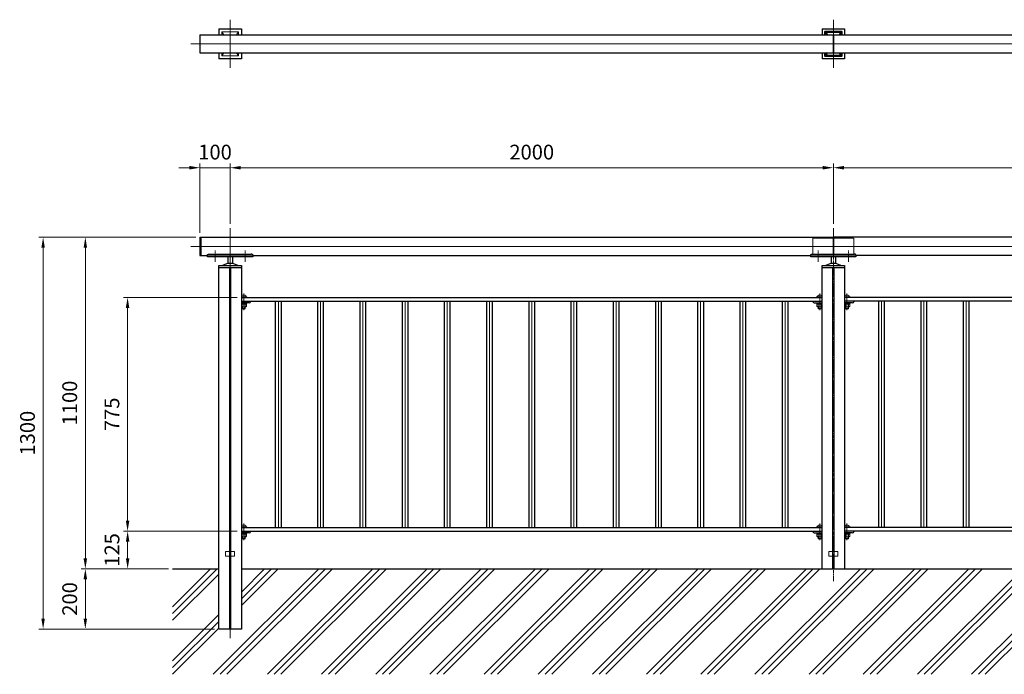
# Model space of a CAD drawing. Units: millimetres. Extents: x 120883 to 127247, y 29384 to 33045.
# Drawn here: x 120883 to 124147, y 30874 to 33045 of the extents above; entities that cross this region are included whole.
import ezdxf

# ---------------------------------------------------------------- set-up
doc = ezdxf.new("R2010")
doc.units = ezdxf.units.MM
doc.linetypes.add('AM_ISO02W050', pattern=[7.5, 6, -1.5])
doc.linetypes.add('AM_ISO08W050', pattern=[18, 12, -1.5, 3, -1.5])
for name, color, linetype, lineweight in [('AM_0', 7, 'Continuous', 30), ('AM_3', 6, 'AM_ISO02W050', 15), ('AM_5', 3, 'Continuous', 15), ('AM_7', 4, 'AM_ISO08W050', 15), ('AM_8', 1, 'Continuous', 13)]:
    doc.layers.add(name, color=color, linetype=linetype, lineweight=lineweight)
doc.styles.get("Standard").update_dxf_attribs({"font": 'ISOCP.SHX', "bigfont": 'EXTFONT.SHX'})
doc.dimstyles.new('AM_ISO$0', dxfattribs={"dimtxt": 3.5, "dimasz": 2.5, "dimexe": 1, "dimexo": 1, "dimgap": 1.5, "dimtad": 1, "dimdsep": 46, "dimtxsty": 'STANDARD', "dimcen": 0, "dimclrd": 256, "dimclre": 256, "dimclrt": 2, "dimadec": 0, "dimazin": 2, "dimtp": 0.1, "dimtm": 0.1, "dimtfac": 0.71, "dimtmove": 0, "dimatfit": 3, "dimfxl": 1, "dimlwd": -1, "dimlwe": -1, "dimarcsym": 0})

# ---------------------------------------------------------------- blocks, each defined once
blk = doc.blocks.new('*D283')
at = {"layer": 'AM_5'}
for p, q in [((121466.5, 32323.8), (120946.5, 32323.8)), ((120960.5, 32288.8), (120960.5, 31058.8)), ((121529, 31023.8), (120946.5, 31023.8))]:
    blk.add_line(p, q, dxfattribs=at)
for points in [[(120954.6, 32288.8), (120966.3, 32288.8), (120960.5, 32323.8)], [(120954.6, 31058.8), (120966.3, 31058.8), (120960.5, 31023.8)]]:
    blk.add_solid(points, dxfattribs=at)
at = {"layer": 'Defpoints', "color": 0}
for p in [(121480.5, 32323.8), (120960.5, 31023.8), (121543, 31023.8)]:
    blk.add_point(p, dxfattribs=at)
at = {"layer": 'AM_5', "color": 2, "insert": (120915, 31673.8), "char_height": 49, "attachment_point": 5, "rotation": 90}
blk.add_mtext('1300', dxfattribs=at)
blk = doc.blocks.new('*D284')
at = {"layer": 'AM_5'}
for p, q in [((121466.5, 32323.8), (121086.5, 32323.8)), ((121100.5, 32288.8), (121100.5, 31258.8)), ((121375.7, 31223.8), (121086.5, 31223.8))]:
    blk.add_line(p, q, dxfattribs=at)
for points in [[(121094.6, 32288.8), (121106.3, 32288.8), (121100.5, 32323.8)], [(121094.6, 31258.8), (121106.3, 31258.8), (121100.5, 31223.8)]]:
    blk.add_solid(points, dxfattribs=at)
at = {"layer": 'Defpoints', "color": 0}
for p in [(121480.5, 32323.8), (121100.5, 31223.8), (121389.7, 31223.8)]:
    blk.add_point(p, dxfattribs=at)
at = {"layer": 'AM_5', "color": 2, "insert": (121055, 31773.8), "char_height": 49, "attachment_point": 5, "rotation": 90}
blk.add_mtext('1100', dxfattribs=at)
blk = doc.blocks.new('*D285')
at = {"layer": 'AM_5'}
for p, q in [((121375.7, 31223.8), (121086.5, 31223.8)), ((121100.5, 31188.8), (121100.5, 31058.8)), ((121529, 31023.8), (121086.5, 31023.8))]:
    blk.add_line(p, q, dxfattribs=at)
for points in [[(121094.6, 31188.8), (121106.3, 31188.8), (121100.5, 31223.8)], [(121094.6, 31058.8), (121106.3, 31058.8), (121100.5, 31023.8)]]:
    blk.add_solid(points, dxfattribs=at)
at = {"layer": 'Defpoints', "color": 0}
for p in [(121389.7, 31223.8), (121100.5, 31023.8), (121543, 31023.8)]:
    blk.add_point(p, dxfattribs=at)
at = {"layer": 'AM_5', "color": 2, "insert": (121055, 31123.8), "char_height": 49, "attachment_point": 5, "rotation": 90}
blk.add_mtext('200', dxfattribs=at)
blk = doc.blocks.new('*D282')
at = {"layer": 'AM_5'}
for p, q in [((121604, 32123.8), (121226.5, 32123.8)), ((121240.5, 32088.8), (121240.5, 31383.8)), ((121604, 31348.8), (121226.5, 31348.8))]:
    blk.add_line(p, q, dxfattribs=at)
for points in [[(121234.6, 32088.8), (121246.3, 32088.8), (121240.5, 32123.8)], [(121234.6, 31383.8), (121246.3, 31383.8), (121240.5, 31348.8)]]:
    blk.add_solid(points, dxfattribs=at)
at = {"layer": 'Defpoints', "color": 0}
for p in [(121618, 32123.8), (121240.5, 31348.8), (121618, 31348.8)]:
    blk.add_point(p, dxfattribs=at)
at = {"layer": 'AM_5', "color": 2, "insert": (121195, 31736.3), "char_height": 49, "attachment_point": 5, "rotation": 90}
blk.add_mtext('775', dxfattribs=at)
blk = doc.blocks.new('*D286')
at = {"layer": 'AM_5'}
for p, q in [((121604, 31348.8), (121226.7, 31348.8)), ((121240.7, 31313.8), (121240.7, 31258.8)), ((121375.7, 31223.8), (121226.7, 31223.8))]:
    blk.add_line(p, q, dxfattribs=at)
for points in [[(121234.9, 31313.8), (121246.5, 31313.8), (121240.7, 31348.8)], [(121234.9, 31258.8), (121246.5, 31258.8), (121240.7, 31223.8)]]:
    blk.add_solid(points, dxfattribs=at)
at = {"layer": 'Defpoints', "color": 0}
for p in [(121618, 31348.8), (121240.7, 31223.8), (121389.7, 31223.8)]:
    blk.add_point(p, dxfattribs=at)
at = {"layer": 'AM_5', "color": 2, "insert": (121195.2, 31286.3), "char_height": 49, "attachment_point": 5, "rotation": 90}
blk.add_mtext('125', dxfattribs=at)
blk = doc.blocks.new('*D287')
at = {"layer": 'AM_5'}
for p, q in [((121445.5, 32554.3), (121410.5, 32554.3)), ((121480.5, 32337.8), (121480.5, 32568.3)), ((121480.5, 32554.3), (121580.5, 32554.3)), ((121580.5, 32367.8), (121580.5, 32568.3)), ((121615.5, 32554.3), (121650.5, 32554.3))]:
    blk.add_line(p, q, dxfattribs=at)
for points in [[(121445.5, 32560.1), (121445.5, 32548.5), (121480.5, 32554.3)], [(121615.5, 32560.1), (121615.5, 32548.5), (121580.5, 32554.3)]]:
    blk.add_solid(points, dxfattribs=at)
at = {"layer": 'Defpoints', "color": 0}
for p in [(121580.5, 32554.3), (121580.5, 32353.8), (121480.5, 32323.8)]:
    blk.add_point(p, dxfattribs=at)
at = {"layer": 'AM_5', "color": 2, "insert": (121530.5, 32599.8), "char_height": 49, "attachment_point": 5}
blk.add_mtext('100', dxfattribs=at)
blk = doc.blocks.new('*D288')
at = {"layer": 'AM_5'}
for p, q in [((121580.5, 32367.8), (121580.5, 32568.3)), ((121615.5, 32554.3), (123545.5, 32554.3)), ((123580.5, 32367.8), (123580.5, 32568.3))]:
    blk.add_line(p, q, dxfattribs=at)
for points in [[(121615.5, 32560.1), (121615.5, 32548.5), (121580.5, 32554.3)], [(123545.5, 32560.1), (123545.5, 32548.5), (123580.5, 32554.3)]]:
    blk.add_solid(points, dxfattribs=at)
at = {"layer": 'Defpoints', "color": 0}
for p in [(123580.5, 32554.3), (121580.5, 32353.8), (123580.5, 32353.8)]:
    blk.add_point(p, dxfattribs=at)
at = {"layer": 'AM_5', "color": 2, "insert": (122580.5, 32599.8), "char_height": 49, "attachment_point": 5}
blk.add_mtext('2000', dxfattribs=at)
blk = doc.blocks.new('*D289')
at = {"layer": 'AM_5'}
for p, q in [((123580.5, 32367.8), (123580.5, 32568.3)), ((123615.5, 32554.3), (125545.5, 32554.3)), ((125580.5, 32367.8), (125580.5, 32568.3))]:
    blk.add_line(p, q, dxfattribs=at)
for points in [[(123615.5, 32560.1), (123615.5, 32548.5), (123580.5, 32554.3)], [(125545.5, 32560.1), (125545.5, 32548.5), (125580.5, 32554.3)]]:
    blk.add_solid(points, dxfattribs=at)
at = {"layer": 'Defpoints', "color": 0}
for p in [(125580.5, 32554.3), (123580.5, 32353.8), (125580.5, 32353.8)]:
    blk.add_point(p, dxfattribs=at)
at = {"layer": 'AM_5', "color": 2, "insert": (124580.5, 32599.8), "char_height": 49, "attachment_point": 5}
blk.add_mtext('2000', dxfattribs=at)

msp = doc.modelspace()

# ---------------------------------------------------------------- hatches: boundary and pattern name
at = {"layer": 'AM_8'}
h = msp.add_hatch(dxfattribs=at)
h.set_pattern_fill('PLAST', color=256, scale=20, angle=45, style=0)
h.set_pattern_definition([(45, (-10601.62, -4e-12), (-89.80256, 89.80256), []), (45, (-10612.85, 11.23), (-89.80256, 89.80256), []), (45, (-10624.07, 22.45), (-89.80256, 89.80256), [])])
h.paths.add_polyline_path([(126063.28906502, 31112.10678198), (125806.1432393, 31112.10678198), (125806.1432393, 30929.17344864), (126063.28906502, 30929.17344864), (126063.28906502, 30873.77341142), (121389.66931837, 30873.77341142), (121389.66931837, 31223.77341142), (121542.98163046, 31223.77341142), (121542.98163046, 31023.77341142), (121617.98163046, 31023.77341142), (121617.98163046, 31223.77341142), (123542.98163046, 31223.77341142), (123617.98163046, 31223.77341142), (125542.98163046, 31223.77341142), (125545.48163046, 31223.77341142), (125620.48163046, 31223.77341142), (125617.98163046, 31223.77341142), (125947.85834245, 31223.77341142), (125947.85834245, 31220.00325967), (126062.75783738, 31220.00325967), (126062.75783738, 31223.77341142), (126063.28906502, 31223.77341142)])

# ---------------------------------------------------------------- linework, layer by layer
at = {"layer": 'AM_0'}
for p, q in [((121542.98163046, 33015.41361236), (121542.98163046, 33015.41361236)), ((121542.98163046, 33015.41361236), (121617.98163046, 33015.41361236)), ((121542.98163046, 33015.41361236), (121542.98163046, 32995.66361236)), ((121617.98163046, 33015.41361236), (121617.98163046, 33015.41361236)), ((121617.98163046, 33015.41361236), (121617.98163046, 32995.66361236)), ((123542.98163046, 33015.41361236), (123542.98163046, 33015.41361236)), ((123542.98163046, 33015.41361236), (123617.98163046, 33015.41361236)), ((123542.98163046, 33015.41361236), (123542.98163046, 32995.66361236)), ((123617.98163046, 33015.41361236), (123617.98163046, 33015.41361236)), ((123617.98163046, 33015.41361236), (123617.98163046, 32995.66361236)), ((121480.48163046, 32995.66361236), (123579.48163046, 32995.66361236)), ((121480.48163046, 32995.66361236), (121480.48163046, 32935.16361236)), ((123579.48163046, 32995.66361236), (123579.48163046, 32935.16361236)), ((123581.48163046, 32995.66361236), (125579.48163046, 32995.66361236)), ((123581.48163046, 32995.66361236), (123581.48163046, 32935.16361236)), ((121480.48163046, 32935.16361236), (123579.48163046, 32935.16361236)), ((121542.98163046, 32935.16361236), (121542.98163046, 32915.41361236)), ((121617.98163046, 32915.41361236), (121542.98163046, 32915.41361236)), ((121542.98163046, 32915.41361236), (121542.98163046, 32915.41361236)), ((121617.98163046, 32935.16361236), (121617.98163046, 32915.41361236)), ((121617.98163046, 32915.41361236), (121617.98163046, 32915.41361236)), ((123542.98163046, 32935.16361236), (123542.98163046, 32915.41361236)), ((123617.98163046, 32915.41361236), (123542.98163046, 32915.41361236)), ((123542.98163046, 32915.41361236), (123542.98163046, 32915.41361236)), ((123581.48163046, 32935.16361236), (125579.48163046, 32935.16361236)), ((123617.98163046, 32935.16361236), (123617.98163046, 32915.41361236)), ((123617.98163046, 32915.41361236), (123617.98163046, 32915.41361236)), ((121480.48163046, 32323.77341142), (121617.98163046, 32323.77341142)), ((121480.48163046, 32323.77341142), (121480.48163046, 32263.27341142)), ((121483.68163046, 32323.77341142), (121483.68163046, 32263.27341142)), ((121617.98163046, 32323.77341142), (123579.48163046, 32323.77341142)), ((123579.48163046, 32323.77341142), (123579.48163046, 32267.25437071)), ((125579.48163046, 32323.77341142), (123581.48163046, 32323.77341142)), ((123581.48163046, 32323.77341142), (123581.48163046, 32267.25437071)), ((121480.48163046, 32263.27341142), (121505.48163046, 32263.27341142)), ((121505.48163046, 32258.27341142), (121505.48163046, 32265.14235565)), ((121505.48163046, 32261.62415594), (121655.48163046, 32261.62415594)), ((121572.98163046, 32258.27341142), (121505.48163046, 32258.27341142)), ((121510.48163046, 32267.25437071), (121650.48163046, 32267.25437071)), ((121572.98163046, 32259.72159934), (121572.98163046, 32237.27341142)), ((121572.98163046, 32259.72159934), (121587.98163046, 32259.72159934)), ((121587.98163046, 32259.72159934), (121587.98163046, 32237.27341142)), ((121655.48163046, 32258.27341142), (121587.98163046, 32258.27341142)), ((121655.48163046, 32265.14235565), (121655.48163046, 32258.27341142)), ((121655.48163046, 32263.27341142), (123505.48163046, 32263.27341142)), ((123505.48163046, 32258.27341142), (123505.48163046, 32265.14235565)), ((123505.48163046, 32261.62415594), (123655.48163046, 32261.62415594)), ((123572.98163046, 32258.27341142), (123505.48163046, 32258.27341142)), ((123510.48163046, 32267.25437071), (123650.48163046, 32267.25437071)), ((123572.98163046, 32259.72159934), (123572.98163046, 32237.27341142)), ((123572.98163046, 32259.72159934), (123587.98163046, 32259.72159934)), ((123587.98163046, 32259.72159934), (123587.98163046, 32237.27341142)), ((123655.48163046, 32258.27341142), (123587.98163046, 32258.27341142)), ((123655.48163046, 32265.14235565), (123655.48163046, 32258.27341142)), ((125505.48163046, 32263.27341142), (123655.48163046, 32263.27341142)), ((121542.98163046, 31023.77341142), (121542.98163046, 32229.77341142)), ((121542.98163046, 32229.77341142), (121617.98163046, 32229.77341142)), ((121542.98163046, 32223.77341142), (121617.98163046, 32223.77341142)), ((121552.98163046, 32229.77341142), (121572.98163046, 32237.27341142)), ((121572.98163046, 32237.27341142), (121587.98163046, 32237.27341142)), ((121587.98163046, 32237.27341142), (121607.98163046, 32229.77341142)), ((121617.98163046, 32229.77341142), (121617.98163046, 31023.77341142)), ((123542.98163046, 31223.77341142), (123542.98163046, 32229.77341142)), ((123542.98163046, 32229.77341142), (123617.98163046, 32229.77341142)), ((123542.98163046, 32223.77341142), (123617.98163046, 32223.77341142)), ((123552.98163046, 32229.77341142), (123572.98163046, 32237.27341142)), ((123572.98163046, 32237.27341142), (123587.98163046, 32237.27341142)), ((123587.98163046, 32237.27341142), (123607.98163046, 32229.77341142)), ((123617.98163046, 32229.77341142), (123617.98163046, 31223.77341142)), ((121617.98163046, 32123.77341142), (123542.98163046, 32123.77341142)), ((125542.98163046, 32123.77341142), (123617.98163046, 32123.77341142)), ((121617.98163046, 32111.77341142), (123542.98163046, 32111.77341142)), ((121643.98163046, 32105.77341142), (121617.98163046, 32105.77341142)), ((121647.98163046, 32111.77341142), (121647.98163046, 32109.77341142)), ((121731.50137434, 31360.77341142), (121731.50137434, 32111.77341142)), ((121749.46188658, 32111.77341142), (121749.46188658, 31360.77341142)), ((121871.50137434, 31360.77341142), (121871.50137434, 32111.77341142)), ((121889.46188658, 32111.77341142), (121889.46188658, 31360.77341142)), ((122011.50137434, 31360.77341142), (122011.50137434, 32111.77341142)), ((122029.46188658, 32111.77341142), (122029.46188658, 31360.77341142)), ((122151.50137434, 31360.77341142), (122151.50137434, 32111.77341142)), ((122169.46188658, 32111.77341142), (122169.46188658, 31360.77341142)), ((122291.50137434, 31360.77341142), (122291.50137434, 32111.77341142)), ((122309.46188658, 32111.77341142), (122309.46188658, 31360.77341142)), ((122431.50137434, 31360.77341142), (122431.50137434, 32111.77341142)), ((122449.46188658, 32111.77341142), (122449.46188658, 31360.77341142)), ((122571.50137434, 31360.77341142), (122571.50137434, 32111.77341142)), ((122589.46188658, 32111.77341142), (122589.46188658, 31360.77341142)), ((122711.50137434, 31360.77341142), (122711.50137434, 32111.77341142)), ((122729.46188658, 32111.77341142), (122729.46188658, 31360.77341142)), ((122851.50137434, 31360.77341142), (122851.50137434, 32111.77341142)), ((122869.46188658, 32111.77341142), (122869.46188658, 31360.77341142)), ((122990.58213552, 32111.77341142), (122990.58213552, 31360.77341142)), ((123010.3811254, 31360.77341142), (123010.3811254, 32111.77341142)), ((123131.50137434, 31360.77341142), (123131.50137434, 32111.77341142)), ((123149.46188658, 32111.77341142), (123149.46188658, 31360.77341142)), ((123271.50137434, 31360.77341142), (123271.50137434, 32111.77341142)), ((123289.46188658, 32111.77341142), (123289.46188658, 31360.77341142)), ((123411.50137434, 31360.77341142), (123411.50137434, 32111.77341142)), ((123429.46188658, 32111.77341142), (123429.46188658, 31360.77341142)), ((123512.98163046, 32111.77341142), (123512.98163046, 32109.77341142)), ((123516.98163046, 32105.77341142), (123542.98163046, 32105.77341142)), ((125542.98163046, 32111.77341142), (123617.98163046, 32111.77341142)), ((123643.98163046, 32105.77341142), (123617.98163046, 32105.77341142)), ((123647.98163046, 32111.77341142), (123647.98163046, 32109.77341142)), ((123731.50137434, 31360.77341142), (123731.50137434, 32111.77341142)), ((123749.46188658, 32111.77341142), (123749.46188658, 31360.77341142)), ((123871.50137434, 31360.77341142), (123871.50137434, 32111.77341142)), ((123889.46188658, 32111.77341142), (123889.46188658, 31360.77341142)), ((124011.50137434, 31360.77341142), (124011.50137434, 32111.77341142)), ((124029.46188658, 32111.77341142), (124029.46188658, 31360.77341142)), ((121617.98163046, 31360.77341142), (123542.98163046, 31360.77341142)), ((121617.98163046, 31348.77341142), (123542.98163046, 31348.77341142)), ((121643.98163046, 31342.77341142), (121617.98163046, 31342.77341142)), ((121647.98163046, 31348.77341142), (121647.98163046, 31346.77341142)), ((123512.98163046, 31348.77341142), (123512.98163046, 31346.77341142)), ((123516.98163046, 31342.77341142), (123542.98163046, 31342.77341142)), ((125542.98163046, 31360.77341142), (123617.98163046, 31360.77341142)), ((125542.98163046, 31348.77341142), (123617.98163046, 31348.77341142)), ((123643.98163046, 31342.77341142), (123617.98163046, 31342.77341142)), ((123647.98163046, 31348.77341142), (123647.98163046, 31346.77341142)), ((121389.66931837, 31223.77341142), (121542.98163046, 31223.77341142)), ((121617.98163046, 31223.77341142), (126063.28906502, 31223.77341142)), ((121617.98163046, 31023.77341142), (121542.98163046, 31023.77341142))]:
    msp.add_line(p, q, dxfattribs=at)
at = {"layer": 'AM_0', "lineweight": 20}
for p, q in [((121552.98163046, 33005.41361236), (121559.48163046, 32995.66361236)), ((121601.48163046, 32995.66361236), (121607.98163046, 33005.41361236)), ((121552.98163046, 32925.41361236), (121559.48163046, 32935.16361236)), ((121601.48163046, 32935.16361236), (121607.98163046, 32925.41361236)), ((121617.98163046, 32125.77341142), (121635.98163046, 32125.77341142)), ((121621.98163046, 32131.27341142), (121628.98163046, 32131.27341142)), ((121635.98163046, 32125.77341142), (121635.98163046, 32123.77341142)), ((123542.98163046, 32125.77341142), (123524.98163046, 32125.77341142)), ((123524.98163046, 32125.77341142), (123524.98163046, 32123.77341142)), ((123538.98163046, 32131.27341142), (123531.98163046, 32131.27341142)), ((123617.98163046, 32125.77341142), (123635.98163046, 32125.77341142)), ((123621.98163046, 32131.27341142), (123628.98163046, 32131.27341142)), ((123635.98163046, 32125.77341142), (123635.98163046, 32123.77341142)), ((121617.98163046, 32103.77341142), (121635.98163046, 32103.77341142)), ((121617.98163046, 32101.27341142), (121635.29658504, 32101.27341142)), ((121618.26475209, 32093.27341142), (121617.98163046, 32093.43687177)), ((121618.26475209, 32093.27341142), (121632.69850882, 32093.27341142)), ((121620.48163046, 32093.27341142), (121620.48163046, 32087.27341142)), ((121620.55882176, 32101.27341142), (121620.55882176, 32094.77341142)), ((121621.29352946, 32085.9499148), (121621.29352946, 32093.27341142)), ((121629.66973146, 32085.9499148), (121629.66973146, 32093.27341142)), ((121630.38910775, 32094.77341142), (121630.38910775, 32101.27341142)), ((121630.48163046, 32093.27341142), (121630.48163046, 32087.27341142)), ((121632.69850882, 32093.27341142), (121635.29658504, 32094.77341142)), ((121634.68163046, 32101.27341142), (121634.68163046, 32103.77341142)), ((121635.29658504, 32094.77341142), (121635.29658504, 32101.27669185)), ((121635.98163046, 32103.77341142), (121635.98163046, 32105.77341142)), ((123524.98163046, 32103.77341142), (123524.98163046, 32105.77341142)), ((123542.98163046, 32103.77341142), (123524.98163046, 32103.77341142)), ((123525.66667588, 32094.77341142), (123525.66667588, 32101.27669185)), ((123542.98163046, 32101.27341142), (123525.66667588, 32101.27341142)), ((123528.26475209, 32093.27341142), (123525.66667588, 32094.77341142)), ((123526.28163046, 32101.27341142), (123526.28163046, 32103.77341142)), ((123542.69850882, 32093.27341142), (123528.26475209, 32093.27341142)), ((123530.48163046, 32093.27341142), (123530.48163046, 32087.27341142)), ((123530.57415317, 32094.77341142), (123530.57415317, 32101.27341142)), ((123531.29352946, 32085.9499148), (123531.29352946, 32093.27341142)), ((123539.66973146, 32085.9499148), (123539.66973146, 32093.27341142)), ((123540.40443916, 32101.27341142), (123540.40443916, 32094.77341142)), ((123540.48163046, 32093.27341142), (123540.48163046, 32087.27341142)), ((123542.69850882, 32093.27341142), (123542.98163046, 32093.43687177)), ((123617.98163046, 32103.77341142), (123635.98163046, 32103.77341142)), ((123617.98163046, 32101.27341142), (123635.29658504, 32101.27341142)), ((123618.26475209, 32093.27341142), (123617.98163046, 32093.43687177)), ((123618.26475209, 32093.27341142), (123632.69850882, 32093.27341142)), ((123620.48163046, 32093.27341142), (123620.48163046, 32087.27341142)), ((123620.55882176, 32101.27341142), (123620.55882176, 32094.77341142)), ((123621.29352946, 32085.9499148), (123621.29352946, 32093.27341142)), ((123629.66973146, 32085.9499148), (123629.66973146, 32093.27341142)), ((123630.38910775, 32094.77341142), (123630.38910775, 32101.27341142)), ((123630.48163046, 32093.27341142), (123630.48163046, 32087.27341142)), ((123632.69850882, 32093.27341142), (123635.29658504, 32094.77341142)), ((123634.68163046, 32101.27341142), (123634.68163046, 32103.77341142)), ((123635.29658504, 32094.77341142), (123635.29658504, 32101.27669185)), ((123635.98163046, 32103.77341142), (123635.98163046, 32105.77341142)), ((121620.48163046, 32087.27341142), (121621.40180546, 32085.77341142)), ((121630.48163046, 32087.27341142), (121620.48163046, 32087.27341142)), ((121629.56145546, 32085.77341142), (121621.40180546, 32085.77341142)), ((121630.48163046, 32087.27341142), (121629.56145546, 32085.77341142)), ((123530.48163046, 32087.27341142), (123531.40180546, 32085.77341142)), ((123530.48163046, 32087.27341142), (123540.48163046, 32087.27341142)), ((123531.40180546, 32085.77341142), (123539.56145546, 32085.77341142)), ((123540.48163046, 32087.27341142), (123539.56145546, 32085.77341142)), ((123620.48163046, 32087.27341142), (123621.40180546, 32085.77341142)), ((123630.48163046, 32087.27341142), (123620.48163046, 32087.27341142)), ((123629.56145546, 32085.77341142), (123621.40180546, 32085.77341142)), ((123630.48163046, 32087.27341142), (123629.56145546, 32085.77341142)), ((121617.98163046, 31362.77341142), (121635.98163046, 31362.77341142)), ((121617.98163046, 31340.77341142), (121635.98163046, 31340.77341142)), ((121621.98163046, 31368.27341142), (121628.98163046, 31368.27341142)), ((121634.68163046, 31338.27341142), (121634.68163046, 31340.77341142)), ((121635.98163046, 31362.77341142), (121635.98163046, 31360.77341142)), ((121635.98163046, 31340.77341142), (121635.98163046, 31342.77341142)), ((123542.98163046, 31362.77341142), (123524.98163046, 31362.77341142)), ((123524.98163046, 31362.77341142), (123524.98163046, 31360.77341142)), ((123524.98163046, 31340.77341142), (123524.98163046, 31342.77341142)), ((123542.98163046, 31340.77341142), (123524.98163046, 31340.77341142)), ((123526.28163046, 31338.27341142), (123526.28163046, 31340.77341142)), ((123538.98163046, 31368.27341142), (123531.98163046, 31368.27341142)), ((123617.98163046, 31362.77341142), (123635.98163046, 31362.77341142)), ((123617.98163046, 31340.77341142), (123635.98163046, 31340.77341142)), ((123621.98163046, 31368.27341142), (123628.98163046, 31368.27341142)), ((123634.68163046, 31338.27341142), (123634.68163046, 31340.77341142)), ((123635.98163046, 31362.77341142), (123635.98163046, 31360.77341142)), ((123635.98163046, 31340.77341142), (123635.98163046, 31342.77341142)), ((121617.98163046, 31338.27341142), (121635.29658504, 31338.27341142)), ((121618.26475209, 31330.27341142), (121617.98163046, 31330.43687177)), ((121618.26475209, 31330.27341142), (121632.69850882, 31330.27341142)), ((121620.48163046, 31330.27341142), (121620.48163046, 31324.27341142)), ((121620.48163046, 31324.27341142), (121621.40180546, 31322.77341142)), ((121630.48163046, 31324.27341142), (121620.48163046, 31324.27341142)), ((121620.55882176, 31338.27341142), (121620.55882176, 31331.77341142)), ((121621.29352946, 31322.9499148), (121621.29352946, 31330.27341142)), ((121629.56145546, 31322.77341142), (121621.40180546, 31322.77341142)), ((121630.48163046, 31324.27341142), (121629.56145546, 31322.77341142)), ((121629.66973146, 31322.9499148), (121629.66973146, 31330.27341142)), ((121630.38910775, 31331.77341142), (121630.38910775, 31338.27341142)), ((121630.48163046, 31330.27341142), (121630.48163046, 31324.27341142)), ((121632.69850882, 31330.27341142), (121635.29658504, 31331.77341142)), ((121635.29658504, 31331.77341142), (121635.29658504, 31338.27669185)), ((123525.66667588, 31331.77341142), (123525.66667588, 31338.27669185)), ((123542.98163046, 31338.27341142), (123525.66667588, 31338.27341142)), ((123528.26475209, 31330.27341142), (123525.66667588, 31331.77341142)), ((123542.69850882, 31330.27341142), (123528.26475209, 31330.27341142)), ((123530.48163046, 31330.27341142), (123530.48163046, 31324.27341142)), ((123530.48163046, 31324.27341142), (123531.40180546, 31322.77341142)), ((123530.48163046, 31324.27341142), (123540.48163046, 31324.27341142)), ((123530.57415317, 31331.77341142), (123530.57415317, 31338.27341142)), ((123531.29352946, 31322.9499148), (123531.29352946, 31330.27341142)), ((123531.40180546, 31322.77341142), (123539.56145546, 31322.77341142)), ((123540.48163046, 31324.27341142), (123539.56145546, 31322.77341142)), ((123539.66973146, 31322.9499148), (123539.66973146, 31330.27341142)), ((123540.40443916, 31338.27341142), (123540.40443916, 31331.77341142)), ((123540.48163046, 31330.27341142), (123540.48163046, 31324.27341142)), ((123542.69850882, 31330.27341142), (123542.98163046, 31330.43687177)), ((123617.98163046, 31338.27341142), (123635.29658504, 31338.27341142)), ((123618.26475209, 31330.27341142), (123617.98163046, 31330.43687177)), ((123618.26475209, 31330.27341142), (123632.69850882, 31330.27341142)), ((123620.48163046, 31330.27341142), (123620.48163046, 31324.27341142)), ((123620.48163046, 31324.27341142), (123621.40180546, 31322.77341142)), ((123630.48163046, 31324.27341142), (123620.48163046, 31324.27341142)), ((123620.55882176, 31338.27341142), (123620.55882176, 31331.77341142)), ((123621.29352946, 31322.9499148), (123621.29352946, 31330.27341142)), ((123629.56145546, 31322.77341142), (123621.40180546, 31322.77341142)), ((123630.48163046, 31324.27341142), (123629.56145546, 31322.77341142)), ((123629.66973146, 31322.9499148), (123629.66973146, 31330.27341142)), ((123630.38910775, 31331.77341142), (123630.38910775, 31338.27341142)), ((123630.48163046, 31330.27341142), (123630.48163046, 31324.27341142)), ((123632.69850882, 31330.27341142), (123635.29658504, 31331.77341142)), ((123635.29658504, 31331.77341142), (123635.29658504, 31338.27669185)), ((121565.48163046, 31281.27341142), (121595.48163046, 31281.27341142)), ((121565.48163046, 31281.27341142), (121565.48163046, 31266.27341142)), ((121595.48163046, 31281.27341142), (121595.48163046, 31266.27341142)), ((123565.48163046, 31281.27341142), (123595.48163046, 31281.27341142)), ((123565.48163046, 31281.27341142), (123565.48163046, 31266.27341142)), ((123595.48163046, 31281.27341142), (123595.48163046, 31266.27341142)), ((121565.48163046, 31266.27341142), (121595.48163046, 31266.27341142)), ((123565.48163046, 31266.27341142), (123595.48163046, 31266.27341142))]:
    msp.add_line(p, q, dxfattribs=at)
at = {"layer": 'AM_0', "lineweight": 50}
for p, q in [((123552.98163046, 33005.41361236), (123559.48163046, 32995.66361236)), ((123601.48163046, 32995.66361236), (123607.98163046, 33005.41361236)), ((123552.98163046, 32925.41361236), (123559.48163046, 32935.16361236)), ((123601.48163046, 32935.16361236), (123607.98163046, 32925.41361236))]:
    msp.add_line(p, q, dxfattribs=at)
at = {"layer": 'AM_0', "lineweight": 18}
for p, q in [((121740.48163046, 32111.77341142), (121740.48163046, 31360.77341142)), ((121880.48163046, 32111.77341142), (121880.48163046, 31360.77341142)), ((122020.48163046, 32111.77341142), (122020.48163046, 31360.77341142)), ((122160.48163046, 32111.77341142), (122160.48163046, 31360.77341142)), ((122300.48163046, 32111.77341142), (122300.48163046, 31360.77341142)), ((122440.48163046, 32111.77341142), (122440.48163046, 31360.77341142)), ((122580.48163046, 32111.77341142), (122580.48163046, 31360.77341142)), ((122720.48163046, 32111.77341142), (122720.48163046, 31360.77341142)), ((122860.48163046, 32111.77341142), (122860.48163046, 31360.77341142)), ((123000.48163046, 32111.77341142), (123000.48163046, 31360.77341142)), ((123140.48163046, 32111.77341142), (123140.48163046, 31360.77341142)), ((123280.48163046, 32111.77341142), (123280.48163046, 31360.77341142)), ((123420.48163046, 32111.77341142), (123420.48163046, 31360.77341142)), ((123740.48163046, 32111.77341142), (123740.48163046, 31360.77341142)), ((123880.48163046, 32111.77341142), (123880.48163046, 31360.77341142)), ((124020.48163046, 32111.77341142), (124020.48163046, 31360.77341142))]:
    msp.add_line(p, q, dxfattribs=at)
at = {"layer": 'AM_0', "lineweight": 20}
for points in [[(121552.98163046, 32995.66361236), (121552.98163046, 33005.41361236), (121607.98163046, 33005.41361236), (121607.98163046, 32995.66361236)], [(121607.98163046, 32935.16361236), (121607.98163046, 32925.41361236), (121552.98163046, 32925.41361236), (121552.98163046, 32935.16361236)]]:
    msp.add_lwpolyline(points, dxfattribs=at)
at = {"layer": 'AM_0', "lineweight": 50}
for points in [[(123552.98163046, 32995.66361236), (123552.98163046, 33005.41361236), (123607.98163046, 33005.41361236), (123607.98163046, 32995.66361236)], [(123607.98163046, 32935.16361236), (123607.98163046, 32925.41361236), (123552.98163046, 32925.41361236), (123552.98163046, 32935.16361236)]]:
    msp.add_lwpolyline(points, dxfattribs=at)
at = {"layer": 'AM_0', "lineweight": 20}
for centre, radius, start, end in [((121626.04705827, 32122.13709396), 10, 113.987841945, 143.7595140815), ((121624.91620265, 32122.13709396), 10, 21.3234022376, 66.012158055), ((123536.04705827, 32122.13709396), 10, 113.9878419458, 158.6765977624), ((123534.91620265, 32122.13709396), 10, 36.2404859185, 66.0121580542), ((123626.04705827, 32122.13709396), 10, 113.987841945, 143.7595140815), ((123624.91620265, 32122.13709396), 10, 21.3234022376, 66.012158055), ((121614.85061107, 32101.05760316), 8.5, 293.6822225103, 312.3267606882), ((121625.48163046, 32102.0511892), 8.77777778, 236.0078238854, 303.9921761146), ((121636.11264984, 32101.05760316), 8.5, 227.6732393118, 246.3177774897), ((123524.85061107, 32101.05760316), 8.5, 293.6822225095, 312.3267606876), ((123535.48163046, 32102.0511892), 8.77777778, 236.0078238861, 303.9921761139), ((123546.11264984, 32101.05760316), 8.5, 227.6732393124, 246.3177774905), ((123614.85061107, 32101.05760316), 8.5, 293.6822225103, 312.3267606882), ((123625.48163046, 32102.0511892), 8.77777778, 236.0078238854, 303.9921761146), ((123636.11264984, 32101.05760316), 8.5, 227.6732393118, 246.3177774897), ((121626.04705827, 31359.13709396), 10, 113.987841945, 143.7595140815), ((121624.91620265, 31359.13709396), 10, 21.3234022376, 66.012158055), ((123536.04705827, 31359.13709396), 10, 113.9878419458, 158.6765977624), ((123534.91620265, 31359.13709396), 10, 36.2404859185, 66.0121580542), ((123626.04705827, 31359.13709396), 10, 113.987841945, 143.7595140815), ((123624.91620265, 31359.13709396), 10, 21.3234022377, 66.012158055), ((121614.85061107, 31338.05760316), 8.5, 293.6822225103, 312.3267606882), ((121625.48163046, 31339.0511892), 8.77777778, 236.0078238854, 303.9921761146), ((121636.11264984, 31338.05760316), 8.5, 227.6732393118, 246.3177774897), ((123524.85061107, 31338.05760316), 8.5, 293.6822225095, 312.3267606876), ((123535.48163046, 31339.0511892), 8.77777778, 236.0078238861, 303.9921761139), ((123546.11264984, 31338.05760316), 8.5, 227.6732393124, 246.3177774905), ((123614.85061107, 31338.05760316), 8.5, 293.6822225103, 312.3267606882), ((123625.48163046, 31339.0511892), 8.77777778, 236.0078238854, 303.9921761146), ((123636.11264984, 31338.05760316), 8.5, 227.6732393118, 246.3177774897)]:
    msp.add_arc(centre, radius, start, end, dxfattribs=at)
at = {"layer": 'AM_0'}
for centre, start, end in [((121643.98163046, 32109.77341142), 270, 0), ((123516.98163046, 32109.77341142), 180, 270), ((123643.98163046, 32109.77341142), 270, 0), ((121643.98163046, 31346.77341142), 270, 0), ((123516.98163046, 31346.77341142), 180, 270), ((123643.98163046, 31346.77341142), 270, 0)]:
    msp.add_arc(centre, 4, start, end, dxfattribs=at)
at = {"layer": 'AM_0', "extrusion": (0, 0, -1)}
for centre in [(121510.48163046, 32265.14235565), (123510.48163046, 32265.14235565)]:
    msp.add_ellipse(centre, major_axis=(5, 0), ratio=0.4224030122, start_param=3.1415926536, end_param=4.7123889804, dxfattribs=at)
at = {"layer": 'AM_0'}
for centre in [(121650.48163046, 32265.14235565), (123650.48163046, 32265.14235565)]:
    msp.add_ellipse(centre, major_axis=(-5, 0), ratio=0.4224030122, start_param=3.1415926536, end_param=4.7123889804, dxfattribs=at)
at = {"layer": 'AM_3', "ltscale": 0.3}
for p, q in [((123512.98163046, 32320.52341142), (123647.98163046, 32320.52341142)), ((123512.98163046, 32320.52341142), (123512.98163046, 32266.52341142)), ((123647.98163046, 32320.52341142), (123647.98163046, 32266.52341142)), ((123512.98163046, 32266.52341142), (123647.98163046, 32266.52341142))]:
    msp.add_line(p, q, dxfattribs=at)
at = {"layer": 'AM_3', "ltscale": 0.5}
for p, q in [((121577.98163046, 32223.77341142), (121577.98163046, 31023.77341142)), ((121582.98163046, 32223.77341142), (121582.98163046, 31023.77341142)), ((123577.98163046, 32223.77341142), (123577.98163046, 31223.77341142)), ((123582.98163046, 32223.77341142), (123582.98163046, 31223.77341142))]:
    msp.add_line(p, q, dxfattribs=at)
at = {"layer": 'AM_7', "ltscale": 0.3}
for p, q in [((121580.48163046, 33045.41361236), (121580.48163046, 32885.41361236)), ((123580.48163046, 33045.41361236), (123580.48163046, 32885.41361236)), ((121530.48163046, 32279.72184404), (121530.48163046, 32241.96741042)), ((121630.48163046, 32279.72184404), (121630.48163046, 32241.96741042)), ((123530.48163046, 32279.72184404), (123530.48163046, 32241.96741042)), ((123630.48163046, 32279.72184404), (123630.48163046, 32241.96741042)), ((121625.48163046, 32137.26654149), (121625.48163046, 32081.31426909)), ((123535.48163046, 32137.26654149), (123535.48163046, 32081.31426909)), ((123625.48163046, 32137.26654149), (123625.48163046, 32081.31426909)), ((121625.48163046, 31374.26654149), (121625.48163046, 31318.31426909)), ((123535.48163046, 31374.26654149), (123535.48163046, 31318.31426909)), ((123625.48163046, 31374.26654149), (123625.48163046, 31318.31426909))]:
    msp.add_line(p, q, dxfattribs=at)
at = {"layer": 'AM_7', "ltscale": 0.5}
for p, q in [((121450.48163046, 32965.41361236), (126063.28906502, 32965.41361236)), ((121580.48163046, 32353.77341142), (121580.48163046, 30993.77341142)), ((126063.28906502, 32293.52341142), (121450.48163046, 32293.52341142))]:
    msp.add_line(p, q, dxfattribs=at)
at = {"layer": 'AM_7'}
msp.add_line((123580.48163046, 32353.77341142), (123580.48163046, 31182.50394685), dxfattribs=at)

# ---------------------------------------------------------------- dimensions: what is measured, and where the dimension line sits
at = {"layer": 'AM_5'}
dim = msp.add_linear_dim(base=(121580.48163046, 32554.31324682), p1=(121480.48163046, 32323.77341142), p2=(121580.48163046, 32353.77341142), dimstyle='AM_ISO$0', override={"dimscale": 14}, dxfattribs=at)
dim.commit()
dim.dimension.update_dxf_attribs({"geometry": '*D287', "text_midpoint": (121530.48163046, 32554.31324682), "dimtype": 160})
for base, p1, p2, angle, picture, middle in [((123580.48163046, 32554.31324682), (121580.48163046, 32353.77341142), (123580.48163046, 32353.77341142), 0, '*D288', (122580.48163046, 32599.81806965)), ((125580.48163046, 32554.31324682), (123580.48163046, 32353.77341142), (125580.48163046, 32353.77341142), 0, '*D289', (124580.48163046, 32599.81806965)), ((120960.48163046, 31023.77341142), (121480.48163046, 32323.77341142), (121542.98163046, 31023.77341142), 90, '*D283', (120914.98163046, 31673.77341142)), ((121100.48163046, 31223.77341142), (121480.48163046, 32323.77341142), (121389.66931837, 31223.77341142), 90, '*D284', (121054.98163046, 31773.77341142)), ((121240.48163046, 31348.77341142), (121617.98163046, 32123.77341142), (121617.98163046, 31348.77341142), 90, '*D282', (121194.98163046, 31736.27341142)), ((121100.48163046, 31023.77341142), (121389.66931837, 31223.77341142), (121542.98163046, 31023.77341142), 90, '*D285', (121054.97680763, 31123.77341142))]:
    dim = msp.add_linear_dim(base=base, p1=p1, p2=p2, angle=angle, dimstyle='AM_ISO$0', override={"dimscale": 14}, dxfattribs=at)
    dim.commit()
    dim.dimension.update_dxf_attribs({"geometry": picture, "text_midpoint": middle})
dim = msp.add_linear_dim(base=(121240.68874784, 31223.77341142), p1=(121617.98163046, 31348.77341142), p2=(121389.66931837, 31223.77341142), angle=90, dimstyle='AM_ISO$0', override={"dimscale": 14}, dxfattribs=at)
dim.commit()
dim.dimension.update_dxf_attribs({"geometry": '*D286', "text_midpoint": (121240.68874784, 31286.27341142), "dimtype": 160})

doc.saveas('drawing.dxf')
